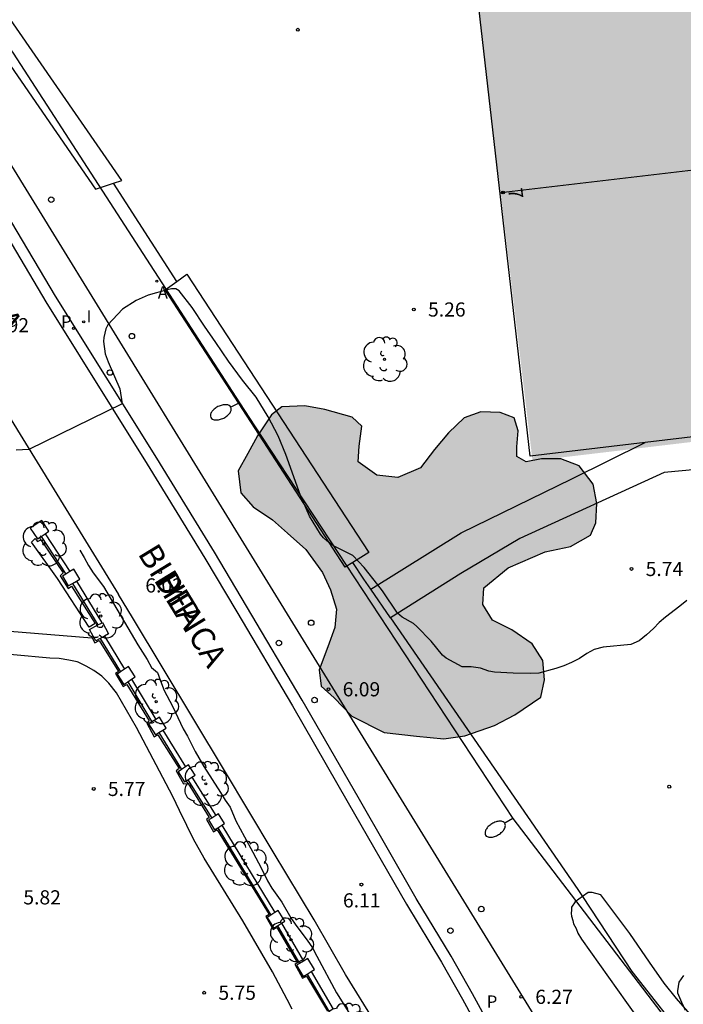
# Model space of a CAD drawing. Units: millimetres. Extents: x 583794 to 584146, y 4794790 to 4795040.
# Drawn here: x 584055 to 584091, y 4794925 to 4794977 of the extents above; entities that cross this region are included whole.
import ezdxf
from ezdxf.enums import TextEntityAlignment as Align

# ---------------------------------------------------------------- set-up
doc = ezdxf.new("R2010")
doc.units = ezdxf.units.MM
for name, color, linetype in [('020104', 34, 'Continuous'), ('020204', 9, 'Continuous'), ('020308', 9, 'Continuous'), ('060110', 9, 'Continuous'), ('060111', 9, 'Continuous'), ('060113', 4, 'Continuous'), ('070106', 6, 'Continuous'), ('070108', 9, 'VALLA'), ('070110', 9, 'Continuous'), ('080109', 9, 'Continuous'), ('080202', 9, 'Continuous'), ('080306', 9, 'Continuous'), ('080308', 9, 'Continuous'), ('080312', 8, 'Continuous'), ('100105', 3, 'Continuous'), ('100106', 63, 'Continuous'), ('100107', 3, 'Continuous'), ('100202', 3, 'Continuous'), ('210205', 4, 'Continuous'), ('210305', 4, 'Continuous'), ('220104', 9, 'LINEA_ELECTRICA'), ('250202', 9, 'Continuous'), ('260202', 9, 'Continuous'), ('270204', 9, 'Continuous'), ('270304', 9, 'Continuous'), ('990501', 21, 'Continuous'), ('990504', 63, 'Continuous')]:
    doc.layers.add(name, color=color, linetype=linetype)
doc.layers.add('080111', color=7, linetype='Continuous', lineweight=30)
doc.styles.add('ARIAL', font='ARIAL.TTF', dxfattribs={"height": 1})
doc.styles.add('ARIALI', font='ARIALI.TTF', dxfattribs={"height": 1})
doc.styles.add('ROMANS', font='romans__.ttf', dxfattribs={"height": 1})
doc.linetypes.add('LINEA_ELECTRICA', pattern='A,7.5,-0.3,["E",Standard,S=0.25,R=0,X=-0.1,Y=-0.1],-0.3', length=8.1)
doc.linetypes.add('VALLA', pattern='A,1,[200,DONOSTI.shx,S=0.1,R=0,X=0,Y=0],1', length=2)

# ---------------------------------------------------------------- blocks, each defined once
blk = doc.blocks.new('COTAPU')
blk.add_circle((0, 0), 0.075)
blk = doc.blocks.new('REIND')
blk.add_circle((0, 0), 0.055)
blk = doc.blocks.new('ARBOL')
blk.add_circle((0, 0), 0.0587)
for centre, radius, start, end in [((-0.28, 0.855), 0.3, 359.2878, 173.6078), ((0.097, 0.97), 0.21, 23.1565, 160.4665), ((0.438, 0.881), 0.24, 301.578, 139.328), ((-0.564, 0.381), 0.532, 92.28, 254.58), ((0.656, 0.288), 0.443, 319.8556, 114.7656), ((-0.091, 0.321), 0.12, 119.14, 310.56), ((0.819, -0.249), 0.383, 235.5275, 62.0275), ((-0.556, -0.339), 0.555, 142.64, 266.54), ((-0.039, -0.384), 0.21, 189.64, 323.88), ((-0.301, -0.676), 0.45, 213.78, 295.32), ((0.299, -0.624), 0.532, 224.67, 0.24)]:
    blk.add_arc(centre, radius, start, end)
blk = doc.blocks.new('HUEPIV')
blk.add_circle((0, 0), 0.145)
blk = doc.blocks.new('BloquePortal')
blk.add_circle((0, 0), 0.075)
at = {"flags": 5}
blk.add_attdef('INDICE', text='', height=0.75, dxfattribs=at).set_placement((0, 0), align=Align.MIDDLE_CENTER)
blk = doc.blocks.new('FAREDI')
blk.add_line((0, 0), (0.5, 0))
blk.add_lwpolyline([(0.5, 0, 0.159986), (0.538, -0.117, 0.106322), (0.675, -0.238, 0.071006), (0.858, -0.309, 0.057309), (1.099, -0.337, 0.057309), (1.339, -0.309, 0.071006), (1.522, -0.238, 0.106322), (1.659, -0.117, 0.159986), (1.697, 0, 0.159986), (1.659, 0.117, 0.106322), (1.522, 0.238, 0.071006), (1.339, 0.309, 0.057309), (1.099, 0.337, 0.057309), (0.858, 0.309, 0.071006), (0.675, 0.238, 0.106322), (0.538, 0.117, 0.159986)], format="xyb", close=True)
blk = doc.blocks.new('PLUVI3')
blk.add_circle((0, 0), 0.055)

msp = doc.modelspace()

# ---------------------------------------------------------------- hatches: boundary and pattern name
at = {"layer": '990501'}
msp.add_hatch(color=256, dxfattribs=at).paths.add_polyline_path([(584133.42, 4794988.056), (584079.277, 4794981.723), (584082.639, 4794953.47), (584136.668, 4794959.899)])
at = {"layer": '990504'}
msp.add_hatch(color=256, dxfattribs=at).paths.add_polyline_path([(584081.356, 4794947.818), (584083.302, 4794948.657), (584084.646, 4794948.937), (584085.712, 4794949.542), (584085.989, 4794950.192), (584086.034, 4794951.213), (584085.846, 4794952.233), (584085.102, 4794953.205), (584084.128, 4794953.575), (584083.107, 4794953.573), (584082.297, 4794953.416), (584081.808, 4794953.709), (584081.807, 4794954.22), (584081.87, 4794955.06), (584081.665, 4794955.75), (584080.923, 4794956.027), (584079.902, 4794956.071), (584079.022, 4794955.745), (584078.188, 4794954.955), (584077.448, 4794954.072), (584076.708, 4794953.097), (584075.503, 4794952.584), (584074.389, 4794952.721), (584073.414, 4794953.415), (584073.459, 4794954.25), (584073.596, 4794955.317), (584073.085, 4794955.78), (584071.646, 4794956.195), (584070.579, 4794956.378), (584069.373, 4794956.33), (584068.817, 4794955.911), (584068.077, 4794954.797), (584067.569, 4794953.868), (584067.061, 4794952.939), (584067.202, 4794951.78), (584067.853, 4794951.039), (584068.874, 4794950.346), (584069.664, 4794949.651), (584070.64, 4794948.772), (584071.523, 4794947.568), (584071.942, 4794946.641), (584072.269, 4794945.621), (584072.178, 4794944.647), (584071.809, 4794943.626), (584071.347, 4794942.419), (584071.442, 4794941.538), (584072.139, 4794940.936), (584073.068, 4794939.964), (584074.786, 4794939.086), (584076.502, 4794938.904), (584077.94, 4794938.767), (584079.053, 4794938.909), (584080.629, 4794939.468), (584081.695, 4794940.027), (584083.085, 4794940.957), (584083.268, 4794941.885), (584083.174, 4794942.905), (584082.615, 4794943.785), (584081.547, 4794944.525), (584080.526, 4794945.034), (584080.014, 4794945.868), (584080.059, 4794946.749)])

# ---------------------------------------------------------------- linework, layer by layer
at = {"layer": '020104', "elevation": 6, "flags": 128}
for points in [[(584090.802, 4794946.087), (584090.434, 4794945.785), (584089.676, 4794945.203), (584089.338, 4794944.921), (584089.038, 4794944.597), (584088.676, 4794944.263), (584088.284, 4794943.955), (584087.838, 4794943.751), (584086.374, 4794943.615), (584085.894, 4794943.495), (584085.504, 4794943.277), (584085.124, 4794943.013), (584084.7, 4794942.803), (584084.296, 4794942.625), (584083.878, 4794942.475), (584082.97, 4794942.239), (584082.524, 4794942.217), (584081.606, 4794942.233), (584080.626, 4794942.291), (584080.324, 4794942.341), (584079.882, 4794942.501), (584079.386, 4794942.563), (584078.908, 4794942.563), (584078.058, 4794943.027), (584077.866, 4794943.189), (584077.272, 4794943.927), (584076.521, 4794944.709), (584076.345, 4794944.87), (584075.73, 4794945.207), (584075.493, 4794945.409), (584074.691, 4794946.585), (584074.447, 4794946.908), (584073.724, 4794947.831), (584073.122, 4794948.462), (584072.107, 4794948.982), (584071.743, 4794949.233), (584071.575, 4794949.402), (584071.423, 4794949.598), (584070.833, 4794950.546), (584070.352, 4794951.64), (584069.58, 4794953.807), (584069.175, 4794954.792), (584068.651, 4794955.805), (584068.002, 4794956.837), (584067.282, 4794957.737), (584066.542, 4794958.757), (584065.882, 4794959.737), (584065.272, 4794960.607), (584064.622, 4794961.587), (584063.932, 4794962.467), (584063.762, 4794962.587), (584063.532, 4794962.577), (584063.302, 4794962.527), (584062.292, 4794962.247), (584061.662, 4794961.967), (584060.932, 4794961.507), (584060.152, 4794960.677), (584060.052, 4794960.467), (584059.942, 4794960.007), (584059.932, 4794959.797), (584060.022, 4794959.137), (584060.182, 4794958.717), (584060.802, 4794957.287), (584060.912, 4794956.497), (584055.982, 4794954.067), (584055.302, 4794954.047)], [(584058.672, 4794948.747), (584058.912, 4794948.357), (584059.142, 4794947.927), (584059.382, 4794947.547), (584059.932, 4794946.827), (584061.753, 4794943.729), (584062.241, 4794942.965), (584062.465, 4794942.533), (584062.781, 4794942.267), (584062.939, 4794941.831), (584063.149, 4794941.321), (584063.583, 4794940.493), (584064.143, 4794939.291), (584064.371, 4794938.897), (584064.783, 4794938.083), (584065.243, 4794937.299), (584066.131, 4794935.915), (584066.368, 4794935.511), (584066.63, 4794935.143), (584066.938, 4794934.419), (584067.388, 4794933.571), (584067.84, 4794932.763), (584068.298, 4794931.895), (584068.616, 4794931.239), (584068.832, 4794930.849), (584069.36, 4794930.107), (584069.844, 4794929.283), (584070.106, 4794928.897), (584070.71, 4794928.109), (584070.984, 4794927.691), (584071.226, 4794927.261), (584072.254, 4794925.31), (584073.53, 4794923.278)], [(584090.738, 4794924.387), (584090.534, 4794924.801), (584090.33, 4794925.299), (584090.33, 4794925.415), (584090.402, 4794925.887), (584090.644, 4794926.235)]]:
    msp.add_lwpolyline(points, dxfattribs=at)
at = {"layer": '060110'}
for points in [[(584079.993, 4794924.29, 6.296), (584079.453, 4794925.264, 6.278), (584078.329, 4794927.248, 6.248), (584076.481, 4794930.314, 6.224), (584073.401, 4794935.674, 6.14), (584070.443, 4794940.808, 6.112), (584067.502, 4794945.782, 6.064), (584065.804, 4794948.634, 6.084), (584064.228, 4794951.203, 6.057)], [(584116.383, 4794880.327, 6.542), (584112.167, 4794884.271, 6.43), (584107.367, 4794888.803, 6.374), (584102.524, 4794892.929, 6.382), (584096.056, 4794899.239, 6.386), (584091.722, 4794903.299, 6.314), (584087.924, 4794906.957, 6.244), (584084.24, 4794910.717, 6.222), (584082.417, 4794912.699, 6.212), (584081.285, 4794913.985, 6.228), (584080.317, 4794915.129, 6.216), (584079.027, 4794916.709, 6.228), (584078.061, 4794918.047, 6.232), (584077.213, 4794919.447, 6.208), (584075.643, 4794921.675, 6.23), (584074.317, 4794923.747, 6.2), (584072.743, 4794926.282, 6.19), (584071.073, 4794929.182, 6.142), (584068.917, 4794932.77, 6.152), (584066.332, 4794937.076, 6.146), (584061.458, 4794945.184, 6.046), (584060.716, 4794946.391, 6.043)]]:
    msp.add_polyline3d(points, dxfattribs=at)
at = {"layer": '060111'}
for points in [[(584064.228, 4794951.203, 6.057), (584062.752, 4794953.617, 6.03), (584057.382, 4794962.197, 5.92), (584052.193, 4794970.947, 5.96), (584047.273, 4794979.317, 5.94), (584042.233, 4794987.826, 5.88), (584037.364, 4794995.416, 5.79), (584034.294, 4795000.536, 5.74), (584030.294, 4795007.106, 5.76), (584025.864, 4795013.966, 5.76), (584024.832, 4795015.7, 5.81)], [(584018.465, 4795013.926, 7.29), (584023.234, 4795007.086, 5.83), (584028.424, 4794998.576, 5.81), (584032.264, 4794992.996, 5.82), (584038.713, 4794982.417, 6), (584047.213, 4794968.597, 6.03), (584053.502, 4794958.117, 5.98), (584057.932, 4794950.927, 6.03), (584060.716, 4794946.391, 6.043)]]:
    msp.add_polyline3d(points, dxfattribs=at)
at = {"layer": '060113'}
msp.add_polyline3d([(584024.304, 4795015.386, 5.73), (584025.354, 4795013.656, 5.68), (584029.784, 4795006.796, 5.68), (584033.774, 4795000.216, 5.66), (584036.854, 4794995.096, 5.71), (584041.723, 4794987.506, 5.8), (584046.763, 4794979.007, 5.86), (584051.683, 4794970.637, 5.88), (584056.872, 4794961.887, 5.84), (584062.242, 4794953.297, 5.95), (584063.81, 4794950.737, 5.978), (584065.288, 4794948.327, 6.004), (584066.986, 4794945.476, 5.984), (584069.926, 4794940.505, 6.032), (584072.881, 4794935.375, 6.06), (584075.964, 4794930.01, 6.144), (584077.811, 4794926.945, 6.168), (584078.93, 4794924.971, 6.198), (584079.483, 4794923.973, 6.216), (584080.025, 4794923.19, 6.216), (584081.103, 4794921.663, 6.206)], dxfattribs=at)
at = {"layer": '070106'}
for points in [[(584063.805, 4794962.97, 6.467), (584060.459, 4794968.168, 6.467)], [(584075.115, 4794945.171, 7.374), (584074.077, 4794946.677, 7.374)]]:
    msp.add_polyline3d(points, dxfattribs=at)
at = {"layer": '070108'}
for points in [[(584056.63, 4794949.47, 7.22), (584057.936, 4794947.481, 7.24)], [(584056.844, 4794949.614, 7.22), (584058.154, 4794947.615, 7.24)], [(584074.077, 4794946.677, 7.374), (584073.712, 4794947.206, 7.374), (584073.121, 4794948.09, 7.336)], [(584058.282, 4794946.987, 7.24), (584059.633, 4794944.786, 7.23)], [(584058.495, 4794947.113, 7.24), (584059.831, 4794944.941, 7.227), (584059.854, 4794944.903, 7.227)], [(584075.115, 4794945.171, 7.372), (584085.039, 4794930.782, 7.36), (584085.284, 4794930.409, 7.393)], [(584059.759, 4794944.073, 7.232), (584060.839, 4794942.311, 7.228)], [(584059.98, 4794944.191, 7.232), (584061.047, 4794942.45, 7.228)], [(584061.212, 4794941.772, 7.223), (584062.493, 4794939.656, 7.218)], [(584061.42, 4794941.912, 7.223), (584062.706, 4794939.787, 7.218)], [(584062.865, 4794939.086, 7.214), (584064.062, 4794937.14, 7.209)], [(584063.078, 4794939.217, 7.214), (584064.271, 4794937.277, 7.209)], [(584064.401, 4794936.591, 7.206), (584065.658, 4794934.567, 7.197)], [(584064.61, 4794936.727, 7.206), (584065.873, 4794934.696, 7.197)], [(584065.976, 4794934.055, 7.2), (584068.791, 4794929.43, 7.223)], [(584066.19, 4794934.185, 7.2), (584069.003, 4794929.563, 7.223)], [(584085.284, 4794930.409, 7.393), (584087.899, 4794926.44, 7.746), (584090.943, 4794922.562, 7.914), (584093.91, 4794919.042, 8.028), (584098.408, 4794914.27, 8.044), (584106.882, 4794905.162, 8.082), (584123.471, 4794887.496, 8.51), (584125.303, 4794885.533, 8.56)], [(584069.137, 4794928.862, 7.226), (584070.304, 4794926.87, 7.238)], [(584069.349, 4794928.994, 7.226), (584070.518, 4794926.998, 7.238)], [(584070.702, 4794926.306, 7.24), (584071.87, 4794924.314, 7.248)], [(584070.917, 4794926.435, 7.24), (584072.083, 4794924.446, 7.248)]]:
    msp.add_polyline3d(points, dxfattribs=at)
at = {"layer": '070110'}
for points in [[(584056.844, 4794949.614, 7.227), (584057.042, 4794949.747, 7.23), (584056.672, 4794950.317, 7.24), (584056.052, 4794949.907, 7.22), (584056.432, 4794949.337, 7.22)], [(584056.432, 4794949.337, 7.22), (584056.63, 4794949.47, 7.223)], [(584056.63, 4794949.47, 7.223), (584056.844, 4794949.614, 7.227)], [(584057.936, 4794947.481, 7.236), (584057.752, 4794947.367, 7.23), (584058.062, 4794946.857, 7.24)], [(584058.154, 4794947.615, 7.243), (584057.936, 4794947.481, 7.236)], [(584058.495, 4794947.113, 7.254), (584058.672, 4794947.217, 7.26), (584058.352, 4794947.737, 7.25), (584058.154, 4794947.615, 7.243)], [(584058.062, 4794946.857, 7.24), (584058.282, 4794946.987, 7.247)], [(584058.282, 4794946.987, 7.247), (584058.495, 4794947.113, 7.254)], [(584059.759, 4794944.073, 7.232), (584059.517, 4794943.943, 7.24), (584059.379, 4794944.201, 7.241), (584059.182, 4794944.547, 7.24), (584059.633, 4794944.786, 7.226)], [(584059.633, 4794944.786, 7.226), (584059.785, 4794944.866, 7.222)], [(584059.785, 4794944.866, 7.222), (584059.854, 4794944.903, 7.22)], [(584059.854, 4794944.903, 7.22), (584059.877, 4794944.915, 7.219), (584060.201, 4794944.309, 7.217), (584059.98, 4794944.191, 7.224)], [(584059.98, 4794944.191, 7.224), (584059.759, 4794944.073, 7.232)], [(584060.839, 4794942.311, 7.228), (584060.645, 4794942.181, 7.237), (584061.009, 4794941.636, 7.233)], [(584061.047, 4794942.45, 7.218), (584060.839, 4794942.311, 7.228)], [(584061.42, 4794941.912, 7.213), (584061.615, 4794942.042, 7.204), (584061.251, 4794942.587, 7.208), (584061.047, 4794942.45, 7.218)], [(584061.009, 4794941.636, 7.233), (584061.212, 4794941.772, 7.223)], [(584061.212, 4794941.772, 7.223), (584061.42, 4794941.912, 7.213)], [(584062.493, 4794939.656, 7.217), (584062.316, 4794939.546, 7.228), (584062.674, 4794938.967, 7.225)], [(584062.706, 4794939.787, 7.205), (584062.493, 4794939.656, 7.217)], [(584063.078, 4794939.217, 7.201), (584063.246, 4794939.32, 7.192), (584062.889, 4794939.9, 7.194), (584062.706, 4794939.787, 7.205)], [(584062.674, 4794938.967, 7.225), (584062.865, 4794939.086, 7.214)], [(584062.865, 4794939.086, 7.214), (584063.078, 4794939.217, 7.201)], [(584064.062, 4794937.14, 7.208), (584063.874, 4794937.018, 7.221), (584064.226, 4794936.476, 7.218)], [(584064.271, 4794937.277, 7.194), (584064.062, 4794937.14, 7.208)], [(584064.61, 4794936.727, 7.192), (584064.783, 4794936.838, 7.181), (584064.431, 4794937.38, 7.184), (584064.271, 4794937.277, 7.194)], [(584064.226, 4794936.476, 7.218), (584064.401, 4794936.591, 7.206)], [(584064.401, 4794936.591, 7.206), (584064.61, 4794936.727, 7.192)], [(584065.658, 4794934.567, 7.197), (584065.49, 4794934.464, 7.208), (584065.801, 4794933.949, 7.211)], [(584065.873, 4794934.696, 7.183), (584065.658, 4794934.567, 7.197)], [(584066.19, 4794934.185, 7.186), (584066.331, 4794934.27, 7.177), (584066.019, 4794934.785, 7.174), (584065.873, 4794934.696, 7.183)], [(584065.801, 4794933.949, 7.211), (584065.976, 4794934.055, 7.2)], [(584065.976, 4794934.055, 7.2), (584066.19, 4794934.185, 7.186)], [(584069.349, 4794928.994, 7.213), (584069.53, 4794929.107, 7.202), (584069.176, 4794929.671, 7.199), (584069.003, 4794929.563, 7.209)], [(584068.791, 4794929.43, 7.223), (584068.593, 4794929.305, 7.235), (584068.946, 4794928.742, 7.238)], [(584069.003, 4794929.563, 7.209), (584068.791, 4794929.43, 7.223)], [(584068.946, 4794928.742, 7.238), (584069.137, 4794928.862, 7.226)], [(584069.137, 4794928.862, 7.226), (584069.349, 4794928.994, 7.213)], [(584070.917, 4794926.435, 7.227), (584071.097, 4794926.543, 7.216), (584070.744, 4794927.132, 7.212), (584070.518, 4794926.998, 7.225)], [(584070.304, 4794926.87, 7.238), (584070.139, 4794926.772, 7.248), (584070.492, 4794926.181, 7.252)], [(584070.518, 4794926.998, 7.225), (584070.304, 4794926.87, 7.238)], [(584070.492, 4794926.181, 7.252), (584070.702, 4794926.306, 7.239)], [(584070.702, 4794926.306, 7.239), (584070.917, 4794926.435, 7.227)]]:
    msp.add_polyline3d(points, dxfattribs=at)
at = {"layer": '080109'}
msp.add_polyline3d([(584135.058, 4794973.848, 14.155), (584102.261, 4794970.169, 14.448), (584080.951, 4794967.661, 14.597)], dxfattribs=at)
at = {"layer": '080111'}
for points in [[(584088.602, 4794954.446, 11.342), (584082.518, 4794953.723, 11.342), (584079.251, 4794982.27, 10.239), (584133.367, 4794988.309, 11.397), (584136.493, 4794960.133, 11.342)], [(584136.493, 4794960.133, 11.342), (584088.602, 4794954.446, 11.342)]]:
    msp.add_polyline3d(points, dxfattribs=at)
at = {"layer": '100105'}
for points in [[(584144.12, 4794961.537, 5.299), (584143.914, 4794961.399, 5.304), (584141.992, 4794960.055, 5.418), (584140.597, 4794959.191, 5.479), (584139.784, 4794958.893, 5.535), (584137.571, 4794958.406, 5.58), (584134.898, 4794958.057, 5.618), (584129.245, 4794957.454, 5.546), (584123.156, 4794956.717, 5.633), (584119.894, 4794956.146, 5.557), (584112.623, 4794955.195, 5.381), (584103.833, 4794954.231, 5.447), (584096.636, 4794953.507, 5.482), (584089.606, 4794952.85, 5.418), (584081.964, 4794949.356, 5.395), (584078.84, 4794947.519, 5.604), (584075.115, 4794945.171, 5.94)], [(584074.077, 4794946.677, 5.975), (584078.867, 4794949.658, 5.569), (584084.724, 4794952.526, 5.372), (584088.602, 4794954.446, 5.372)]]:
    msp.add_polyline3d(points, dxfattribs=at)
at = {"layer": '100106', "flags": 128}
msp.add_lwpolyline([(584081.356, 4794947.818), (584083.302, 4794948.657), (584084.646, 4794948.937), (584085.712, 4794949.542), (584085.989, 4794950.192), (584086.034, 4794951.213), (584085.846, 4794952.233), (584085.102, 4794953.205), (584084.128, 4794953.575), (584083.107, 4794953.573), (584082.297, 4794953.416), (584081.808, 4794953.709), (584081.807, 4794954.22), (584081.87, 4794955.06), (584081.665, 4794955.75), (584080.923, 4794956.027), (584079.902, 4794956.071), (584079.022, 4794955.745), (584078.188, 4794954.955), (584077.448, 4794954.072), (584076.708, 4794953.097), (584075.503, 4794952.584), (584074.389, 4794952.721), (584073.414, 4794953.415), (584073.459, 4794954.25), (584073.596, 4794955.317), (584073.085, 4794955.78), (584071.646, 4794956.195), (584070.579, 4794956.378), (584069.373, 4794956.33), (584068.817, 4794955.911), (584068.077, 4794954.797), (584067.569, 4794953.868), (584067.061, 4794952.939), (584067.202, 4794951.78), (584067.853, 4794951.039), (584068.874, 4794950.346), (584069.664, 4794949.651), (584070.64, 4794948.772), (584071.523, 4794947.568), (584071.942, 4794946.641), (584072.269, 4794945.621), (584072.178, 4794944.647), (584071.809, 4794943.626), (584071.347, 4794942.419), (584071.442, 4794941.538), (584072.139, 4794940.936), (584073.068, 4794939.964), (584074.786, 4794939.086), (584076.502, 4794938.904), (584077.94, 4794938.767), (584079.053, 4794938.909), (584080.629, 4794939.468), (584081.695, 4794940.027), (584083.085, 4794940.957), (584083.268, 4794941.885), (584083.174, 4794942.905), (584082.615, 4794943.785), (584081.547, 4794944.525), (584080.526, 4794945.034), (584080.014, 4794945.868), (584080.059, 4794946.749)], close=True, dxfattribs=at)
at = {"layer": '100107'}
for points in [[(584060.904, 4794968.317, 6.651), (584028.256, 4795015.517, 6.651), (584027.455, 4795014.897, 6.651)], [(584027.455, 4795014.897, 6.651), (584027.237, 4795014.727, 6.651), (584059.513, 4794967.85, 6.651), (584060.459, 4794968.168, 6.651)], [(584060.459, 4794968.168, 6.651), (584060.904, 4794968.317, 6.651)], [(584063.805, 4794962.97, 6.651), (584064.345, 4794963.361, 6.651)], [(584064.345, 4794963.361, 6.651), (584073.974, 4794948.63, 6.651), (584073.121, 4794948.09, 6.651)], [(584073.121, 4794948.09, 6.651), (584072.723, 4794947.839, 6.651), (584063.187, 4794962.524, 6.651), (584063.805, 4794962.97, 6.651)], [(584053.432, 4794944.577, 7.24), (584059.317, 4794944.099, 7.276), (584059.337, 4794944.097, 7.276), (584059.465, 4794943.839, 7.29), (584059.707, 4794943.969, 7.284), (584060.731, 4794942.329, 7.258), (584060.557, 4794942.219, 7.258), (584060.969, 4794941.535, 7.254), (584061.171, 4794941.643, 7.254), (584062.355, 4794939.703, 7.238), (584062.225, 4794939.595, 7.238), (584062.617, 4794938.869, 7.254), (584062.807, 4794938.975, 7.254), (584063.931, 4794937.193, 7.242), (584063.773, 4794937.061, 7.24), (584064.159, 4794936.383, 7.238), (584064.419, 4794936.391, 7.238), (584065.519, 4794934.593, 7.17), (584065.389, 4794934.495, 7.174), (584065.746, 4794933.843, 7.198), (584065.938, 4794933.941, 7.2), (584068.702, 4794929.463, 7.21), (584068.53, 4794929.353, 7.21), (584068.914, 4794928.671, 7.22), (584069.102, 4794928.775, 7.224), (584070.202, 4794926.894, 7.224), (584070.064, 4794926.824, 7.226), (584070.454, 4794926.084, 7.226), (584070.672, 4794926.194, 7.228), (584071.784, 4794924.346, 7.236)], [(584069.912, 4794924.456, 7.088), (584069.648, 4794924.958, 7.086), (584068.876, 4794926.426, 7.03), (584067.304, 4794929.132, 7.122), (584065.25, 4794932.437, 7.108), (584064.687, 4794933.451, 7.016), (584064.333, 4794934.179, 7.02), (584063.961, 4794934.965, 7.022), (584063.595, 4794935.701, 7.052), (584061.679, 4794939.353, 7.18), (584060.623, 4794941.191, 7.224), (584060.215, 4794941.699, 7.224), (584059.837, 4794942.077, 7.218), (584059.421, 4794942.369, 7.218), (584059.009, 4794942.605, 7.214), (584058.593, 4794942.817, 7.214), (584058.542, 4794942.83, 7.215), (584058.092, 4794942.927, 7.22), (584057.592, 4794943.007, 7.21), (584057.082, 4794943.037, 7.2), (584053.222, 4794943.387, 7.24), (584053.222, 4794943.747, 7.24)], [(584085.284, 4794930.409, 7.529), (584084.891, 4794930.124, 7.566), (584084.703, 4794929.852, 7.566), (584084.691, 4794929.7, 7.566), (584084.683, 4794929.508, 7.57), (584084.691, 4794929.368, 7.586), (584084.767, 4794929.14, 7.638), (584084.807, 4794928.96, 7.638), (584084.947, 4794928.72, 7.638), (584085.043, 4794928.476, 7.638), (584085.227, 4794928.16, 7.638), (584087.603, 4794924.796, 7.798), (584088.531, 4794923.52, 7.814)], [(584124.666, 4794887.726, 8.231), (584124.188, 4794888.222, 8.207), (584118.433, 4794894.202, 7.922), (584110.64, 4794902.552, 7.82), (584100.094, 4794913.736, 7.898), (584090.255, 4794925.02, 7.654), (584089.607, 4794925.82, 7.61), (584088.831, 4794926.932, 7.538), (584087.787, 4794928.452, 7.502), (584086.251, 4794930.508, 7.502), (584085.791, 4794930.62, 7.502), (584085.575, 4794930.62, 7.502), (584085.284, 4794930.409, 7.529)]]:
    msp.add_polyline3d(points, dxfattribs=at)
msp.add_polyline3d([(584056.312, 4794949.357, 7.22), (584056.432, 4794949.207, 7.23), (584056.622, 4794949.297, 7.23), (584057.802, 4794947.537, 7.23), (584057.632, 4794947.387, 7.23), (584058.052, 4794946.717, 7.23), (584058.242, 4794946.837, 7.24), (584059.492, 4794944.857, 7.26), (584059.172, 4794944.677, 7.26), (584057.502, 4794947.237, 7.24), (584056.112, 4794949.177, 7.27)], close=True, dxfattribs=at)
at = {"layer": '220104'}
for points in [[(584025.504, 4795018.546, 5.16), (584051.693, 4794974.547, 6.01), (584065.312, 4794952.413, 6.171)], [(584038.104, 4794999.136, 5.85), (584055.153, 4794975.046, 6.09), (584067.122, 4794956.537, 6.23), (584067.918, 4794955.323, 6.235)], [(584067.918, 4794955.323, 6.235), (584081.599, 4794934.548, 6.394)], [(584065.312, 4794952.413, 6.171), (584084.595, 4794921.056, 6.404)], [(584081.599, 4794934.548, 6.394), (584097.036, 4794914.342, 6.576)]]:
    msp.add_polyline3d(points, dxfattribs=at)

# ---------------------------------------------------------------- block references
at = {"layer": '020204', "rotation": 359.9987685839998}
for p in [(584070.219, 4794976.295, 5.276), (584076.357, 4794961.484, 5.256), (584062.933, 4794947.579, 6.022), (584087.873, 4794947.75, 5.739), (584071.838, 4794941.383, 6.092), (584059.411, 4794936.107, 5.774), (584089.876, 4794936.227, 6.14), (584073.58, 4794931.041, 6.108), (584065.262, 4794925.32, 5.748), (584082.032, 4794925.103, 6.268)]:
    msp.add_blockref('COTAPU', p, dxfattribs=at)
at = {"layer": '080202', "rotation": 359.9987685839998}
msp.add_blockref('BloquePortal', (584081.076, 4794967.677), dxfattribs=at)
at = {"layer": '100202', "rotation": 359.9987685839998}
for p in [(584074.804, 4794958.845, 5.556), (584056.772, 4794949.077, 9.47), (584059.782, 4794945.257, 8.99), (584062.716, 4794940.724, 9.122), (584065.347, 4794936.376, 8.914), (584067.442, 4794932.152, 10.762), (584069.856, 4794928.12, 10.514), (584072.834, 4794923.575, 10.61)]:
    msp.add_blockref('ARBOL', p, dxfattribs=at)
at = {"layer": '210205', "rotation": 359.9987685839998}
for p in [(584058.342, 4794960.487, 5.88), (584058.882, 4794960.827, 5.87)]:
    msp.add_blockref('PLUVI3', p, dxfattribs=at)
at = {"layer": '250202'}
for p, rotation in [((584067.122, 4794956.537, 6.23), 206.7687685760667), ((584081.599, 4794934.548, 6.394), 211.4405685664466)]:
    msp.add_blockref('FAREDI', p, dxfattribs=dict(at, rotation=rotation))
at = {"layer": '260202', "rotation": 359.9987685839998}
for p in [(584057.162, 4794967.297, 6.05), (584061.432, 4794960.077, 6.1), (584060.272, 4794958.147, 6.01), (584070.921, 4794944.903, 6.11), (584069.213, 4794943.834, 6.017), (584071.102, 4794940.811, 6.036), (584079.924, 4794929.748, 6.252), (584078.291, 4794928.603, 6.213)]:
    msp.add_blockref('HUEPIV', p, dxfattribs=at)
at = {"layer": '270204', "rotation": 359.9987685839998}
msp.add_blockref('REIND', (584062.752, 4794962.987, 5.95), dxfattribs=at)

# ---------------------------------------------------------------- texts
at = {"layer": '020308', "style": 'ARIAL'}
for s, p in [('5.26', (584077.107, 4794961.109, 5.256)), ('5.92', (584054.002, 4794960.277, 5.92)), ('5.74', (584088.623, 4794947.375, 5.739)), ('6.02', (584062.144, 4794946.504, 6.022)), ('6.09', (584072.588, 4794941.008, 6.092)), ('5.77', (584060.161, 4794935.732, 5.774)), ('5.82', (584055.689, 4794929.993, 5.82)), ('6.11', (584072.604, 4794929.835, 6.108)), ('5.75', (584066.012, 4794924.945, 5.748)), ('6.27', (584082.782, 4794924.728, 6.268))]:
    msp.add_text(s, height=0.75, rotation=359.9988, dxfattribs=at).set_placement(p)
at = {"layer": '080306', "style": 'ARIALI'}
msp.add_text('HIPIKA                                                                                                                           BIDEA', height=1.249965, rotation=301.4438, dxfattribs=at).set_placement((584034.358, 4794993.307))
at = {"layer": '080308', "style": 'ARIALI'}
msp.add_text('7', height=0.75, rotation=277.6649, dxfattribs=at).set_placement((584081.337, 4794967.862))
at = {"layer": '080312', "style": 'ARIALI'}
msp.add_text('CAMINO                                          DE                                LA                                        HIPICA', height=1.249965, rotation=301.4438, dxfattribs=at).set_placement((584034.358, 4794993.307))
at = {"layer": '210305', "style": 'ROMANS'}
for p in [(584057.682, 4794960.517, 5.28), (584080.212, 4794924.526, 6.254)]:
    msp.add_text('P', height=0.65, rotation=359.9988, dxfattribs=at).set_placement(p)
at = {"layer": '270304', "style": 'ROMANS'}
for s, p in [('A', (584062.802, 4794962.057, 3.88)), ('I', (584059.032, 4794960.797, 5.92))]:
    msp.add_text(s, height=0.65, rotation=359.9988, dxfattribs=at).set_placement(p)

doc.saveas('drawing.dxf')
